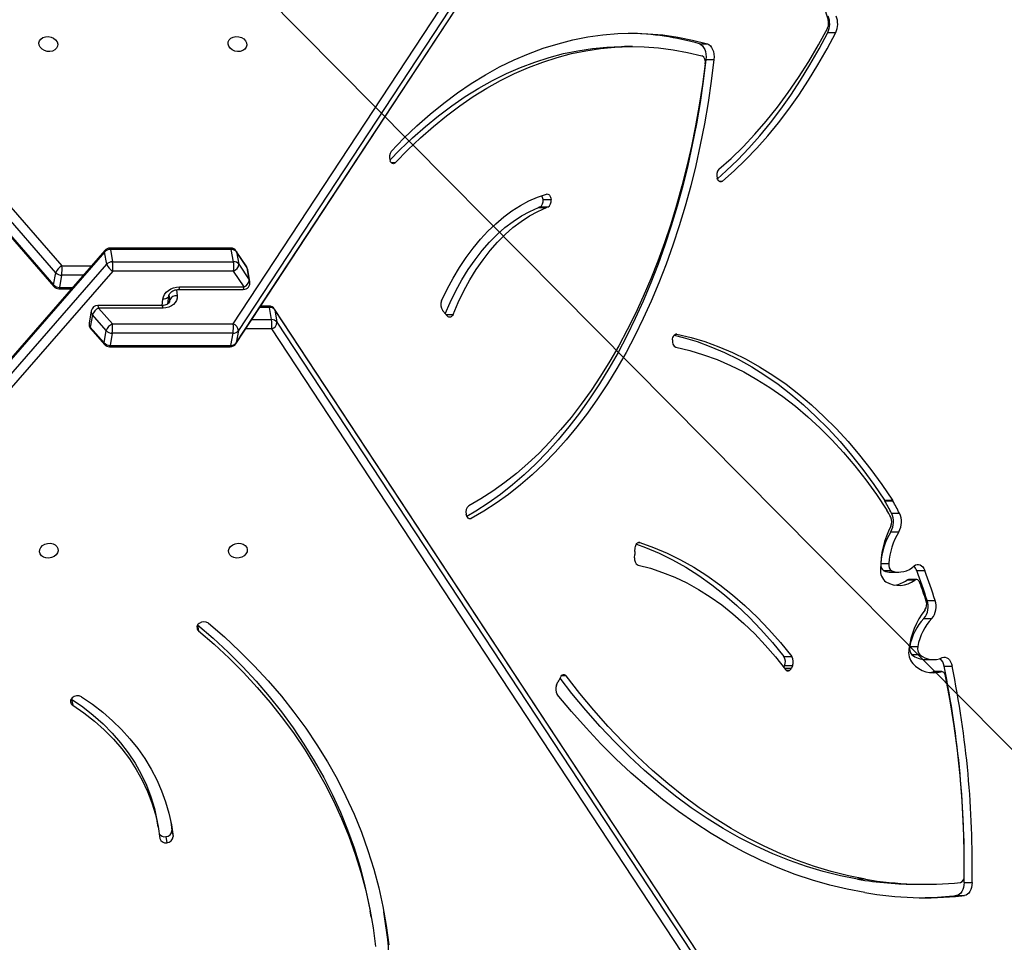
# Model space of a CAD drawing. Units: centimetres. Extents: x 16752 to 19990, y -1698 to 291.
# Drawn here: x 18752 to 18796, y -695 to -653 of the extents above; entities that cross this region are included whole.
import ezdxf

# ---------------------------------------------------------------- set-up
doc = ezdxf.new("R2010")
doc.units = ezdxf.units.CM
doc.layers.add('VP-DIM', color=7, linetype='Continuous')
doc.layers.add('VP-HIC', color=6, linetype='Continuous')
doc.layers.add('VP-EQ', color=7, linetype='Continuous', true_color=0x8a3492)
doc.dimstyles.new('Strefa', dxfattribs={"dimtxt": 14, "dimasz": 20, "dimexe": 20, "dimexo": 50, "dimgap": 20, "dimtad": 0, "dimdec": 0, "dimzin": 0, "dimdsep": 46, "dimtxsty": 'Standard', "dimcen": 0.09, "dimadec": 0, "dimazin": 0, "dimtfac": 1, "dimtdec": 4, "dimtofl": 0, "dimtmove": 0, "dimatfit": 3, "dimfxl": 70, "dimfxlon": 1, "dimtolj": 1, "dimtzin": 0, "dimarcsym": 0})

# ---------------------------------------------------------------- blocks, each defined once
blk = doc.blocks.new('*D24')
at = {"layer": 'Defpoints', "color": 0}
for p in [(19344.547, 91.744), (17817.112, -964.987), (19344.547, -1199.524)]:
    blk.add_point(p, dxfattribs=at)
at = {"layer": 'VP-DIM', "color": 0, "lineweight": -2}
for p, q in [((17817.112, -8.256), (17817.112, 141.744)), ((19344.547, -8.256), (19344.547, 141.744)), ((17867.112, 91.744), (18547.175, 91.744)), ((19294.547, 91.744), (18682.175, 91.744))]:
    blk.add_line(p, q, dxfattribs=at)
at = {"layer": 'VP-DIM', "color": 0}
for points in [[(17867.112, 100.078), (17867.112, 83.411), (17817.112, 91.744)], [(19294.547, 83.411), (19294.547, 100.078), (19344.547, 91.744)]]:
    blk.add_solid(points, dxfattribs=at)
at = {"layer": 'VP-DIM', "color": 0, "insert": (18614.675, 91.744), "char_height": 30, "attachment_point": 5}
blk.add_mtext('\\A1;1530', dxfattribs=at)
blk = doc.blocks.new('*D25')
at = {"layer": 'Defpoints', "color": 0}
for p in [(19446.152, 240.739), (17608.695, -859.681), (19446.152, -1198.842)]:
    blk.add_point(p, dxfattribs=at)
at = {"layer": 'VP-DIM', "color": 0, "lineweight": -2}
for p, q in [((17608.695, 140.739), (17608.695, 290.739)), ((19446.152, 140.739), (19446.152, 290.739)), ((17658.695, 240.739), (18570.619, 240.739)), ((19396.152, 240.739), (18710.619, 240.739))]:
    blk.add_line(p, q, dxfattribs=at)
at = {"layer": 'VP-DIM', "color": 0}
for points in [[(17658.695, 249.072), (17658.695, 232.405), (17608.695, 240.739)], [(19396.152, 232.405), (19396.152, 249.072), (19446.152, 240.739)]]:
    blk.add_solid(points, dxfattribs=at)
at = {"layer": 'VP-DIM', "color": 0, "insert": (18640.619, 240.739), "char_height": 30, "attachment_point": 5}
blk.add_mtext('\\A1;1837', dxfattribs=at)
blk = doc.blocks.new('*D26')
at = {"layer": 'Defpoints', "color": 0}
for p in [(18729.344, -205.94), (19704.781, -205.94), (18570.745, -1526.569)]:
    blk.add_point(p, dxfattribs=at)
at = {"layer": 'VP-DIM', "color": 0, "lineweight": -2}
for p, q in [((19604.781, -205.94), (19754.781, -205.94)), ((19704.781, -255.94), (19704.781, -808.429)), ((19704.781, -1476.569), (19704.781, -948.429)), ((19604.781, -1526.569), (19754.781, -1526.569))]:
    blk.add_line(p, q, dxfattribs=at)
at = {"layer": 'VP-DIM', "color": 0}
for points in [[(19713.115, -255.94), (19696.448, -255.94), (19704.781, -205.94)], [(19696.448, -1476.569), (19713.115, -1476.569), (19704.781, -1526.569)]]:
    blk.add_solid(points, dxfattribs=at)
at = {"layer": 'VP-DIM', "color": 0, "insert": (19704.781, -878.429), "char_height": 30, "attachment_point": 5, "rotation": 90}
blk.add_mtext('\\A1;1325', dxfattribs=at)
blk = doc.blocks.new('*D27')
at = {"layer": 'Defpoints', "color": 0}
for p in [(18749.033, -4.087), (18641.457, -1697.979), (19939.538, -1697.979)]:
    blk.add_point(p, dxfattribs=at)
at = {"layer": 'VP-DIM', "color": 0, "lineweight": -2}
for p, q in [((19839.538, -4.087), (19989.538, -4.087)), ((19939.538, -54.087), (19939.538, -797.384)), ((19939.538, -1647.979), (19939.538, -937.384)), ((19839.538, -1697.979), (19989.538, -1697.979))]:
    blk.add_line(p, q, dxfattribs=at)
at = {"layer": 'VP-DIM', "color": 0}
for points in [[(19947.871, -54.087), (19931.204, -54.087), (19939.538, -4.087)], [(19931.204, -1647.979), (19947.871, -1647.979), (19939.538, -1697.979)]]:
    blk.add_solid(points, dxfattribs=at)
at = {"layer": 'VP-DIM', "color": 0, "insert": (19939.538, -867.384), "char_height": 30, "attachment_point": 5, "rotation": 90}
blk.add_mtext('\\A1;1694', dxfattribs=at)
blk = doc.blocks.new('3241_')
at = {"color": 7, "linetype": 'Continuous', "lineweight": 25}
for p, q in [((39594.46, 22513.59), (40129.08, 23127.34)), ((40131.81, 23124.26), (39597.19, 22510.52)), ((39598.04, 22504.29), (40132.65, 23118.03)), ((39598.18, 22505.02), (40132.79, 23118.76)), ((39520.49, 22536.61), (39150.6, 23098.68)), ((39152.93, 23101.75), (39522.83, 22539.68)), ((39151.58, 23093.17), (39521.48, 22531.11)), ((39151.74, 23092.76), (39521.64, 22530.7)), ((39477.99, 22804.75), (39478.49, 22802)), ((39214.29, 22794.97), (39210.7, 22794.97)), ((39215.61, 22795.1), (39212.01, 22795.1)), ((39210.91, 22789.14), (39207.32, 22789.14)), ((39231.85, 22789.89), (39228.26, 22789.89)), ((39255.36, 22787.66), (39258.95, 22787.66)), ((39570.59, 22768.43), (39570.1, 22771.19)), ((39567.81, 22765.68), (39567.31, 22768.43)), ((39568.34, 22761.75), (39567.81, 22765.68)), ((39573.98, 22764.18), (39574.48, 22761.43)), ((39613.02, 22706.48), (39612.52, 22709.23)), ((39613.15, 22706.39), (39613.02, 22706.48)), ((39394.56, 22700.14), (39393.91, 22698.71)), ((39220.96, 22694.09), (39224.56, 22694.09)), ((39221.3, 22694.14), (39224.9, 22694.14)), ((39393.36, 22697.9), (39392.67, 22696.49)), ((39219.96, 22691.59), (39216.37, 22691.59)), ((39288.25, 22691.49), (39288.75, 22692.54)), ((39288.25, 22691.49), (39291.85, 22691.49)), ((39289.6, 22693.53), (39291, 22693.53)), ((39291.85, 22691.49), (39292.16, 22692.15)), ((39228.34, 22688.68), (39224.74, 22688.68)), ((39230.86, 22686.49), (39234.45, 22686.49)), ((39292.16, 22687.26), (39288.57, 22687.26)), ((39235.41, 22682.75), (39231.82, 22682.75)), ((39229.01, 22670.11), (39225.41, 22670.11)), ((39227.58, 22662.1), (39223.99, 22662.1)), ((39232.4, 22652.61), (39235.99, 22652.61)), ((39233.1, 22652.85), (39236.69, 22652.85)), ((39232.23, 22648.58), (39228.64, 22648.58)), ((39243.87, 22649.26), (39240.28, 22649.26)), ((39243.45, 22648.7), (39247.04, 22648.7)), ((39248.45, 22645.37), (39244.85, 22645.37)), ((39359.37, 22642.74), (39359.26, 22641.3)), ((39359.3, 22639.95), (39359.12, 22638.31)), ((39243.95, 22631.07), (39240.35, 22631.07)), ((39243.65, 22622.73), (39240.05, 22622.73)), ((39246.61, 22617.2), (39243.02, 22617.2)), ((39246.82, 22616.86), (39243.22, 22616.86)), ((39595.97, 22547.71), (39541.52, 22547.7)), ((39538.85, 22545.94), (39135.25, 21932)), ((39539.01, 22546.35), (39135.42, 21932.41)), ((39537.86, 22540.44), (39538.85, 22545.94)), ((39541.26, 22547.07), (39540.28, 22541.58)), ((39595.71, 22547.08), (39541.26, 22547.07)), ((39594.73, 22541.58), (39595.71, 22547.08)), ((39598.37, 22545.94), (39597.39, 22540.45)), ((39604.44, 22539.55), (39598.23, 22546.68)), ((39604.58, 22538.82), (39598.37, 22545.94)), ((39134.27, 21926.5), (39537.86, 22540.44)), ((39540.28, 22541.58), (39594.73, 22541.58)), ((39597.39, 22540.45), (39603.59, 22533.32)), ((39603.59, 22533.32), (39604.58, 22538.82)), ((39540.2, 22537.37), (39136.61, 21923.43)), ((39521.48, 22531.11), (39520.49, 22536.61)), ((39522.91, 22535.47), (39523.89, 22529.97)), ((39594.65, 22537.37), (39540.2, 22537.37)), ((39600.86, 22530.25), (39594.65, 22537.37)), ((39604.14, 22531.55), (39605.13, 22537.05)), ((39443.65, 22533.95), (39445.19, 22532.3)), ((39445.52, 22531.79), (39445.93, 22531.29)), ((39571.83, 22530.25), (39600.86, 22530.25)), ((39524.15, 22529.35), (39527.83, 22529.35)), ((39569.61, 22528.34), (39569.23, 22524.73)), ((39572.16, 22529.08), (39601.19, 22529.08)), ((39564.36, 22520.71), (39535.33, 22520.7)), ((39535.33, 22520.7), (39540.01, 22513.58)), ((39564.69, 22521.87), (39535.65, 22521.86)), ((39618.72, 22521.59), (39613.11, 22521.58)), ((39617.49, 22515.46), (39618.47, 22520.96)), ((39532.7, 22518.33), (39533.69, 22512.83)), ((39537.67, 22510.5), (39532.99, 22517.62)), ((39532.99, 22517.62), (39533.97, 22512.12)), ((39621.13, 22519.82), (39620.14, 22514.32)), ((40110.94, 21958.15), (39620.99, 22520.56)), ((40111.08, 21957.42), (39621.13, 22519.82)), ((39533.97, 22512.12), (39538.66, 22505)), ((39540.01, 22513.58), (39594.46, 22513.59)), ((39620.14, 22514.32), (40110.1, 21951.92)), ((39534.14, 22511.71), (39538.82, 22504.59)), ((39538.66, 22505), (39537.67, 22510.5)), ((39594.54, 22509.39), (39540.09, 22509.37)), ((39540.09, 22509.37), (39541.07, 22503.87)), ((39595.52, 22503.88), (39594.54, 22509.39)), ((39597.19, 22510.52), (39598.18, 22505.02)), ((40107.37, 21948.85), (39617.41, 22511.25)), ((39541.07, 22503.87), (39595.52, 22503.88)), ((39541.33, 22503.24), (39595.78, 22503.26)), ((39400.62, 22481.36), (39397.02, 22481.36)), ((39398.48, 22484.78), (39402.08, 22484.78)), ((39402.58, 22484.93), (39398.99, 22484.93)), ((39399.07, 22484.96), (39402.66, 22484.96)), ((39327.21, 22418.23), (39323.62, 22418.23)), ((39330.15, 22411.2), (39326.56, 22411.2)), ((39360.35, 22412.43), (39363.95, 22412.43)), ((39272.34, 22406.12), (39268.75, 22406.12))]:
    blk.add_line(p, q, dxfattribs=at)
at = {"color": 8, "linetype": 'Continuous', "lineweight": 25}
for p, q in [((39390.14, 22696.03), (39392.39, 22696.03)), ((39291.85, 22692.54), (39288.75, 22692.54)), ((39556.27, 22673.17), (39555.81, 22675.71)), ((39357, 22635.9), (39357.69, 22635.9)), ((39434.07, 22625.05), (39432.95, 22625.05)), ((39340.29, 22542), (39340.74, 22542)), ((39522.83, 22539.68), (39534.63, 22539.69)), ((39531.86, 22535.48), (39522.91, 22535.47)), ((39444.44, 22533.11), (39441.18, 22533.11)), ((39523.89, 22529.97), (39528.24, 22529.97)), ((39568.99, 22527.69), (39568.79, 22526.54)), ((39568.79, 22526.54), (39569.04, 22524.15)), ((39572.18, 22529.08), (39571.88, 22526.25)), ((39565.78, 22521.98), (39565.49, 22524.7)), ((39618.47, 22520.96), (39612.56, 22520.96)), ((39607.77, 22515.46), (39617.49, 22515.46)), ((39617.41, 22511.25), (39604.11, 22511.25)), ((39321.36, 22473.07), (39319.72, 22473.07)), ((39469.01, 22464.73), (39467.06, 22464.73))]:
    blk.add_line(p, q, dxfattribs=at)
at = {"color": 7, "linetype": 'Continuous', "lineweight": 25, "flags": 128}
for points in [[(39551.33, 22672.28), (39544.18, 22678.47), (39537.31, 22684.85), (39530.73, 22691.44), (39524.45, 22698.22), (39518.48, 22705.18), (39512.82, 22712.31), (39507.48, 22719.61), (39502.47, 22727.08), (39497.78, 22734.69), (39493.44, 22742.44), (39489.43, 22750.33), (39485.77, 22758.35), (39482.46, 22766.48), (39479.51, 22774.71), (39476.91, 22783.05), (39474.67, 22791.47), (39472.79, 22799.97), (39471.28, 22808.54), (39470.13, 22817.18)], [(39555.81, 22675.71), (39548.78, 22681.78), (39542.04, 22688.06), (39535.58, 22694.52), (39529.41, 22701.18), (39523.55, 22708.01), (39517.99, 22715.02), (39512.75, 22722.19), (39507.82, 22729.52), (39503.22, 22736.99), (39498.96, 22744.61), (39495.02, 22752.35), (39491.43, 22760.22), (39488.18, 22768.21), (39485.28, 22776.29), (39482.73, 22784.48), (39480.53, 22792.75), (39478.68, 22801.1), (39477.2, 22809.52), (39476.07, 22817.99)], [(39556.3, 22672.96), (39549.28, 22679.03), (39542.53, 22685.31), (39536.07, 22691.77), (39529.9, 22698.43), (39524.04, 22705.26), (39518.48, 22712.27), (39513.24, 22719.44), (39508.32, 22726.77), (39503.72, 22734.24), (39499.45, 22741.86), (39495.52, 22749.6), (39491.92, 22757.47), (39488.67, 22765.45), (39485.77, 22773.54), (39483.22, 22781.73), (39481.02, 22790), (39479.18, 22798.35), (39478.49, 22802)], [(39207.32, 22789.14), (39207.4, 22790.24), (39207.6, 22791.3), (39207.91, 22792.28), (39208.33, 22793.14), (39208.83, 22793.87), (39209.41, 22794.42), (39210.04, 22794.79), (39210.7, 22794.97)], [(39210.91, 22789.14), (39210.99, 22790.24), (39211.19, 22791.3), (39211.5, 22792.28), (39211.92, 22793.14), (39212.43, 22793.87), (39213, 22794.42), (39213.63, 22794.79), (39214.29, 22794.97)], [(39255.72, 22793.63), (39263.59, 22792.14), (39271.42, 22790.28), (39279.22, 22788.05), (39286.98, 22785.45), (39294.69, 22782.48), (39302.34, 22779.15), (39309.94, 22775.46), (39317.47, 22771.41), (39324.93, 22767.01), (39332.3, 22762.25), (39339.6, 22757.14), (39346.8, 22751.7), (39353.91, 22745.91), (39360.91, 22739.79), (39367.81, 22733.34), (39374.59, 22726.56), (39381.26, 22719.47), (39387.79, 22712.06), (39394.2, 22704.35)], [(39255.36, 22787.66), (39263.07, 22786.13), (39270.75, 22784.22), (39278.4, 22781.93), (39286, 22779.26), (39293.55, 22776.21), (39301.04, 22772.78), (39308.47, 22768.99), (39315.82, 22764.82), (39323.1, 22760.3), (39330.29, 22755.41), (39337.39, 22750.16), (39344.39, 22744.57), (39351.28, 22738.63), (39358.07, 22732.35), (39364.74, 22725.73), (39371.29, 22718.78), (39377.71, 22711.51), (39384, 22703.93), (39390.14, 22696.03)], [(39258.95, 22787.66), (39266.66, 22786.13), (39274.35, 22784.22), (39281.99, 22781.93), (39289.59, 22779.26), (39297.14, 22776.21), (39304.63, 22772.78), (39312.06, 22768.99), (39319.41, 22764.82), (39326.69, 22760.3), (39333.88, 22755.41), (39340.98, 22750.16), (39347.98, 22744.57), (39354.88, 22738.63), (39361.67, 22732.35), (39368.34, 22725.73), (39374.88, 22718.78), (39381.3, 22711.51), (39387.59, 22703.93), (39392.95, 22697.07)], [(39612.52, 22709.23), (39607.5, 22712.7), (39602.76, 22716.41), (39598.33, 22720.35), (39594.21, 22724.51), (39590.42, 22728.87), (39586.97, 22733.43), (39583.88, 22738.15), (39581.15, 22743.04), (39578.8, 22748.06), (39576.83, 22753.21), (39575.24, 22758.47), (39574.05, 22763.82), (39573.25, 22769.24)], [(39608.53, 22705.45), (39603.62, 22708.82), (39598.98, 22712.41), (39594.6, 22716.21), (39590.51, 22720.21), (39586.71, 22724.4), (39583.22, 22728.77), (39580.04, 22733.3), (39577.19, 22737.98), (39574.68, 22742.8), (39572.5, 22747.73), (39570.67, 22752.78), (39569.19, 22757.93), (39568.07, 22763.15), (39567.31, 22768.43)], [(39613.02, 22706.48), (39608, 22709.95), (39603.26, 22713.66), (39598.82, 22717.6), (39594.7, 22721.76), (39590.91, 22726.12), (39587.47, 22730.67), (39584.38, 22735.4), (39581.65, 22740.28), (39579.29, 22745.31), (39577.32, 22750.46), (39575.73, 22755.72), (39574.54, 22761.07), (39574.48, 22761.43)], [(39219.25, 22696.14), (39219.38, 22695.65), (39219.56, 22695.2), (39219.79, 22694.81), (39220.05, 22694.5), (39220.34, 22694.27), (39220.66, 22694.13), (39220.98, 22694.09), (39221.3, 22694.14)], [(39224.9, 22694.14), (39224.57, 22694.09), (39224.56, 22694.09)], [(39226.54, 22694.53), (39226.54, 22694.53), (39224.9, 22694.14)], [(39392.67, 22696.49), (39392.43, 22696.08), (39392.13, 22695.75), (39391.81, 22695.52), (39391.47, 22695.4), (39391.11, 22695.39), (39390.77, 22695.5), (39390.44, 22695.71), (39390.14, 22696.03)], [(39220.75, 22687.77), (39220.08, 22687.57), (39219.4, 22687.58), (39218.73, 22687.81), (39218.1, 22688.24), (39217.53, 22688.85), (39217.04, 22689.64), (39216.65, 22690.56), (39216.37, 22691.59)], [(39357.82, 22646.08), (39352.27, 22647.52), (39346.76, 22649.35), (39341.3, 22651.55), (39335.9, 22654.12), (39330.56, 22657.06), (39325.31, 22660.36), (39320.14, 22664.02), (39315.06, 22668.04), (39310.09, 22672.39), (39305.24, 22677.09), (39300.5, 22682.11), (39295.89, 22687.46), (39291.42, 22693.11)], [(39357, 22635.9), (39350.83, 22638.1), (39344.71, 22640.69), (39338.66, 22643.67), (39332.68, 22647.05), (39326.78, 22650.8), (39320.98, 22654.93), (39315.27, 22659.44), (39309.68, 22664.3), (39304.21, 22669.53), (39298.86, 22675.1), (39293.64, 22681.01), (39288.57, 22687.26)], [(39358.53, 22636.59), (39354.42, 22638.1), (39348.3, 22640.69), (39342.25, 22643.67), (39336.27, 22647.05), (39330.38, 22650.8), (39324.57, 22654.93), (39318.87, 22659.44), (39313.28, 22664.3), (39307.8, 22669.53), (39302.45, 22675.1), (39297.23, 22681.01), (39292.16, 22687.26)], [(39230.85, 22654.06), (39231.04, 22653.63), (39231.28, 22653.26), (39231.54, 22652.97), (39231.84, 22652.76), (39232.15, 22652.64), (39232.47, 22652.61), (39232.79, 22652.68), (39233.1, 22652.85)], [(39233.38, 22646.44), (39232.76, 22646.01), (39232.1, 22645.79), (39231.42, 22645.77), (39230.76, 22645.96), (39230.12, 22646.36), (39229.55, 22646.94), (39229.05, 22647.69), (39228.64, 22648.58)], [(39542.3, 22639.58), (39542, 22638.59), (39541.36, 22637.68), (39540.43, 22636.95), (39539.29, 22636.45), (39538.04, 22636.22), (39536.8, 22636.3), (39535.67, 22636.66), (39534.76, 22637.29), (39534.14, 22638.12), (39533.87, 22639.07), (39533.98, 22640.08), (39534.45, 22641.03), (39535.25, 22641.86), (39536.29, 22642.49), (39537.5, 22642.85), (39538.76, 22642.93), (39539.96, 22642.71), (39540.99, 22642.21), (39541.77, 22641.47), (39542.21, 22640.57), (39542.3, 22639.58)], [(39619.06, 22639.6), (39619.35, 22640.59), (39619.99, 22641.49), (39620.92, 22642.23), (39622.06, 22642.73), (39623.31, 22642.95), (39624.55, 22642.88), (39625.68, 22642.51), (39626.59, 22641.89), (39627.21, 22641.06), (39627.48, 22640.1), (39627.37, 22639.1), (39626.9, 22638.14), (39626.11, 22637.31), (39625.06, 22636.69), (39623.85, 22636.32), (39622.59, 22636.25), (39621.39, 22636.47), (39620.36, 22636.97), (39619.59, 22637.71), (39619.14, 22638.61), (39619.06, 22639.6)], [(39359.12, 22638.31), (39359.02, 22637.74), (39358.86, 22637.21), (39358.64, 22636.75), (39358.36, 22636.37), (39358.05, 22636.08), (39357.71, 22635.91), (39357.36, 22635.85), (39357, 22635.9)], [(39323.62, 22418.23), (39324.84, 22427.98), (39326.27, 22437.65), (39327.92, 22447.23), (39329.77, 22456.7), (39331.84, 22466.05), (39334.11, 22475.26), (39336.59, 22484.34), (39339.26, 22493.25), (39342.13, 22501.99), (39345.19, 22510.55), (39348.45, 22518.92), (39351.88, 22527.09), (39355.49, 22535.03), (39359.28, 22542.75), (39363.24, 22550.24), (39367.35, 22557.47), (39371.63, 22564.45), (39376.06, 22571.16), (39380.64, 22577.6), (39385.35, 22583.75), (39390.2, 22589.61), (39395.17, 22595.16), (39400.27, 22600.41), (39405.47, 22605.35), (39410.79, 22609.96), (39416.2, 22614.24), (39421.7, 22618.18), (39427.29, 22621.79), (39432.95, 22625.05)], [(39327.21, 22418.23), (39328.43, 22427.98), (39329.86, 22437.65), (39331.51, 22447.23), (39333.37, 22456.7), (39335.43, 22466.05), (39337.7, 22475.26), (39340.18, 22484.34), (39342.85, 22493.25), (39345.73, 22501.99), (39348.79, 22510.55), (39352.04, 22518.92), (39355.47, 22527.09), (39359.09, 22535.03), (39362.87, 22542.75), (39366.83, 22550.24), (39370.95, 22557.47), (39375.23, 22564.45), (39379.65, 22571.16), (39384.23, 22577.6), (39388.94, 22583.75), (39393.79, 22589.61), (39398.77, 22595.16), (39403.86, 22600.41), (39409.07, 22605.35), (39414.38, 22609.96), (39419.79, 22614.24), (39425.3, 22618.18), (39430.88, 22621.79), (39434.89, 22624.14)], [(39432.95, 22625.05), (39433.3, 22625.18), (39433.66, 22625.19), (39434.01, 22625.09), (39434.34, 22624.87), (39434.64, 22624.55), (39434.89, 22624.13), (39435.1, 22623.65), (39435.24, 22623.1)], [(39340.74, 22547.96), (39334.54, 22549.43), (39328.37, 22551.29), (39322.25, 22553.51), (39316.18, 22556.11), (39310.18, 22559.07), (39304.24, 22562.39), (39298.38, 22566.07), (39292.61, 22570.11), (39286.92, 22574.49), (39281.34, 22579.21), (39275.87, 22584.27), (39270.51, 22589.66), (39265.27, 22595.37), (39260.16, 22601.39), (39255.18, 22607.72), (39250.35, 22614.35), (39245.67, 22621.27)], [(39327.53, 22420.16), (39328.77, 22429.57), (39330.21, 22438.89), (39331.87, 22448.13), (39333.72, 22457.25), (39335.77, 22466.26), (39338.02, 22475.14), (39340.46, 22483.88), (39343.09, 22492.46), (39345.91, 22500.88), (39348.91, 22509.12), (39352.09, 22517.17), (39355.45, 22525.02), (39358.97, 22532.67), (39362.66, 22540.1), (39366.51, 22547.3), (39370.52, 22554.26), (39374.68, 22560.97), (39378.98, 22567.43), (39383.42, 22573.62), (39387.99, 22579.54), (39392.69, 22585.18), (39397.51, 22590.53), (39402.44, 22595.58), (39407.49, 22600.34), (39412.63, 22604.78), (39417.87, 22608.91), (39423.19, 22612.71), (39428.6, 22616.2), (39434.07, 22619.35)], [(39340.29, 22542), (39333.96, 22543.51), (39327.66, 22545.4), (39321.42, 22547.67), (39315.22, 22550.32), (39309.09, 22553.35), (39303.03, 22556.74), (39297.04, 22560.5), (39291.15, 22564.62), (39285.34, 22569.09), (39279.64, 22573.92), (39274.05, 22579.08), (39268.58, 22584.58), (39263.23, 22590.41), (39258.01, 22596.57), (39252.94, 22603.03), (39248, 22609.79), (39243.22, 22616.86)], [(39341.54, 22542.51), (39337.55, 22543.51), (39331.26, 22545.4), (39325.01, 22547.67), (39318.81, 22550.32), (39312.68, 22553.35), (39306.62, 22556.74), (39300.64, 22560.5), (39294.74, 22564.62), (39288.94, 22569.09), (39283.24, 22573.92), (39277.65, 22579.08), (39272.17, 22584.58), (39266.83, 22590.41), (39261.61, 22596.57), (39256.53, 22603.03), (39251.6, 22609.79), (39246.82, 22616.86)], [(39342.31, 22544.64), (39342.23, 22544.06), (39342.09, 22543.52), (39341.89, 22543.03), (39341.63, 22542.62), (39341.33, 22542.3), (39341, 22542.09), (39340.65, 22541.99), (39340.29, 22542)], [(39441.18, 22533.11), (39441.4, 22533.55), (39441.67, 22533.92), (39441.98, 22534.19), (39442.31, 22534.36), (39442.66, 22534.42), (39443.01, 22534.37), (39443.34, 22534.21), (39443.65, 22533.95)], [(39441.18, 22533.11), (39438.83, 22527.69), (39436.29, 22522.5), (39433.58, 22517.56), (39430.7, 22512.88), (39427.67, 22508.49), (39424.49, 22504.39), (39421.17, 22500.6), (39417.73, 22497.13), (39414.18, 22493.99), (39410.53, 22491.2), (39406.78, 22488.76), (39402.96, 22486.68), (39399.07, 22484.96)], [(39444.67, 22532.85), (39442.42, 22527.69), (39439.88, 22522.5), (39437.17, 22517.56), (39434.29, 22512.88), (39431.26, 22508.49), (39428.08, 22504.39), (39424.77, 22500.6), (39421.33, 22497.13), (39417.77, 22493.99), (39414.12, 22491.2), (39410.37, 22488.76), (39406.55, 22486.68), (39402.66, 22484.96)], [(39565.49, 22524.7), (39565.5, 22525.79), (39565.79, 22526.83), (39566.33, 22527.78), (39567.1, 22528.62), (39568.08, 22529.31), (39569.22, 22529.82), (39570.49, 22530.14), (39571.83, 22530.25)], [(39446.31, 22527.05), (39443.78, 22521.8), (39441.09, 22516.78), (39438.24, 22512.01), (39435.24, 22507.49), (39432.1, 22503.25), (39428.83, 22499.28), (39425.44, 22495.61), (39421.94, 22492.24), (39418.33, 22489.19), (39414.63, 22486.46), (39410.85, 22484.05), (39407, 22481.98), (39403.09, 22480.25), (39399.13, 22478.87)], [(39571.88, 22526.25), (39571.63, 22525.17), (39571.13, 22524.13), (39570.39, 22523.17), (39569.43, 22522.33), (39568.31, 22521.64), (39567.06, 22521.13), (39565.72, 22520.81), (39564.36, 22520.71)], [(39399.13, 22478.87), (39398.77, 22478.82), (39398.42, 22478.9), (39398.07, 22479.08), (39397.76, 22479.38), (39397.49, 22479.77), (39397.27, 22480.24), (39397.11, 22480.78), (39397.02, 22481.36)], [(39319.72, 22473.07), (39314.48, 22468.42), (39309.34, 22463.45), (39304.31, 22458.19), (39299.39, 22452.63), (39294.6, 22446.79), (39289.94, 22440.66), (39285.41, 22434.26), (39281.02, 22427.6), (39276.78, 22420.69), (39272.69, 22413.52), (39268.75, 22406.12)], [(39322.07, 22472), (39318.07, 22468.42), (39312.93, 22463.45), (39307.9, 22458.19), (39302.99, 22452.63), (39298.2, 22446.79), (39293.53, 22440.66), (39289, 22434.26), (39284.62, 22427.6), (39280.37, 22420.69), (39276.28, 22413.52), (39272.34, 22406.12)], [(39319.72, 22473.07), (39320.05, 22473.29), (39320.4, 22473.39), (39320.76, 22473.38), (39321.11, 22473.25), (39321.43, 22473.01), (39321.72, 22472.67), (39321.97, 22472.24), (39322.16, 22471.74)], [(39321.36, 22467.73), (39315.85, 22462.82), (39310.45, 22457.55), (39305.17, 22451.95), (39300.03, 22446.02), (39295.03, 22439.76), (39290.18, 22433.19), (39285.48, 22426.31), (39280.95, 22419.14), (39276.58, 22411.69), (39272.39, 22403.96)], [(39467.06, 22464.73), (39461.49, 22458.97), (39455.81, 22453.52), (39450.03, 22448.39), (39444.14, 22443.58), (39438.16, 22439.11), (39432.1, 22434.96), (39425.96, 22431.15), (39419.74, 22427.69), (39413.45, 22424.57), (39407.11, 22421.81), (39400.72, 22419.39), (39394.28, 22417.33), (39387.8, 22415.63), (39381.29, 22414.29), (39374.76, 22413.31), (39368.22, 22412.69), (39361.66, 22412.44), (39355.1, 22412.55), (39348.55, 22413.02), (39342.02, 22413.85), (39335.5, 22415.05), (39329.01, 22416.61)], [(39469.62, 22463.64), (39465.08, 22458.97), (39459.4, 22453.52), (39453.62, 22448.39), (39447.74, 22443.58), (39441.76, 22439.11), (39435.69, 22434.96), (39429.55, 22431.15), (39423.33, 22427.69), (39417.05, 22424.57), (39410.71, 22421.81), (39404.31, 22419.39), (39397.87, 22417.33), (39391.4, 22415.63), (39384.89, 22414.29), (39378.36, 22413.31), (39371.81, 22412.69), (39365.26, 22412.44), (39363.95, 22412.43)], [(39467.06, 22464.73), (39467.37, 22465), (39467.71, 22465.16), (39468.06, 22465.21), (39468.41, 22465.15), (39468.74, 22464.97), (39469.05, 22464.69), (39469.32, 22464.32), (39469.54, 22463.86)], [(39469.01, 22459.69), (39463.27, 22453.75), (39457.41, 22448.14), (39451.44, 22442.86), (39445.37, 22437.91), (39439.2, 22433.31), (39432.93, 22429.06), (39426.59, 22425.16), (39420.17, 22421.63), (39413.68, 22418.45), (39407.13, 22415.64), (39400.53, 22413.2), (39393.88, 22411.13), (39387.2, 22409.43), (39380.48, 22408.12), (39373.74, 22407.18), (39366.98, 22406.61), (39360.22, 22406.43), (39353.46, 22406.63), (39346.7, 22407.2), (39339.96, 22408.16), (39333.25, 22409.49), (39326.56, 22411.2)], [(39326.56, 22411.2), (39325.87, 22411.52), (39325.23, 22412.05), (39324.67, 22412.79), (39324.21, 22413.69), (39323.86, 22414.73), (39323.64, 22415.86), (39323.56, 22417.04), (39323.62, 22418.23)], [(39330.15, 22411.2), (39329.46, 22411.52), (39328.83, 22412.05), (39328.26, 22412.79), (39327.8, 22413.69), (39327.45, 22414.73), (39327.23, 22415.86), (39327.15, 22417.04), (39327.21, 22418.23)], [(39542.52, 22411.31), (39542.43, 22410.31), (39541.99, 22409.41), (39541.21, 22408.68), (39540.18, 22408.17), (39538.98, 22407.95), (39537.72, 22408.03), (39536.51, 22408.39), (39535.47, 22409.02), (39534.67, 22409.85), (39534.2, 22410.8), (39534.09, 22411.81), (39534.36, 22412.77), (39534.98, 22413.59), (39535.89, 22414.22), (39537.02, 22414.59), (39538.26, 22414.66), (39539.51, 22414.44), (39540.65, 22413.94), (39541.58, 22413.2), (39542.22, 22412.3), (39542.52, 22411.31)], [(39619.28, 22411.32), (39619.36, 22412.31), (39619.81, 22413.21), (39620.58, 22413.95), (39621.61, 22414.45), (39622.81, 22414.67), (39624.07, 22414.6), (39625.28, 22414.23), (39626.33, 22413.6), (39627.12, 22412.78), (39627.6, 22411.82), (39627.7, 22410.81), (39627.43, 22409.86), (39626.82, 22409.03), (39625.9, 22408.4), (39624.77, 22408.04), (39623.53, 22407.96), (39622.28, 22408.18), (39621.14, 22408.69), (39620.21, 22409.42), (39619.57, 22410.32), (39619.28, 22411.32)]]:
    blk.add_lwpolyline(points, dxfattribs=at)
at = {"color": 8, "linetype": 'Continuous', "lineweight": 25, "flags": 128}
for points in [[(39541.26, 22547.07), (39541.33, 22547.39), (39541.41, 22547.6), (39541.49, 22547.69), (39541.52, 22547.7)], [(39595.97, 22547.71), (39595.94, 22547.7), (39595.86, 22547.6), (39595.78, 22547.39), (39595.71, 22547.08)], [(39538.85, 22545.94), (39538.96, 22546.27), (39539.01, 22546.35)], [(39521.64, 22530.7), (39521.6, 22530.77), (39521.48, 22531.11)], [(39523.89, 22529.97), (39523.96, 22529.66), (39524.04, 22529.45), (39524.12, 22529.35), (39524.15, 22529.35)], [(39568.81, 22527.25), (39568.8, 22527.16), (39568.79, 22526.54)], [(39569.23, 22524.77), (39569.23, 22524.77), (39569.34, 22525.11), (39569.56, 22525.43), (39569.88, 22525.71), (39570.29, 22525.94), (39570.77, 22526.11), (39571.31, 22526.21), (39571.88, 22526.25)], [(39618.47, 22520.96), (39618.54, 22521.27), (39618.61, 22521.48), (39618.7, 22521.58), (39618.72, 22521.59)], [(39532.7, 22518.33), (39532.73, 22518.2), (39532.99, 22517.62)], [(39533.69, 22512.83), (39533.72, 22512.69), (39533.97, 22512.12)], [(39533.97, 22512.12), (39534.09, 22511.79), (39534.14, 22511.71)], [(39538.82, 22504.59), (39538.78, 22504.67), (39538.66, 22505)], [(39541.33, 22503.24), (39541.3, 22503.25), (39541.22, 22503.34), (39541.14, 22503.55), (39541.07, 22503.87)], [(39595.52, 22503.88), (39595.59, 22503.57), (39595.67, 22503.36), (39595.75, 22503.26), (39595.78, 22503.26)]]:
    blk.add_lwpolyline(points, dxfattribs=at)
at = {"color": 7, "linetype": 'Continuous', "lineweight": 25}
for centre, radius, start, end in [((39682, 22837.59), 212.61, 162.3897, 189.5482), ((39228.56, 22637.06), 158.91, 80.1596, 95.9784), ((39232.15, 22637.38), 158.59, 90.6518, 95.9894), ((39228.51, 22625.83), 170.07, 95.5662, 96.0114), ((39232.12, 22625.67), 170.24, 95.5659, 96.0106), ((39654.29, 22781.42), 447.04, 179.0106, 191.5913), ((39657.87, 22781.42), 447.03, 179.0104, 191.5914), ((39213.58, 22786.61), 2.72, 111.292, 188.695), ((39228.26, 22624.37), 165.52, 80.5797, 95.4327), ((39231.81, 22623.83), 166.06, 80.5922, 89.9852), ((39648.84, 22781.44), 437.97, 179.3772, 191.2307), ((39570.15, 22768.35), 2.84, 90.9786, 178.294), ((39570.69, 22768.62), 2.63, 13.6682, 103.0467), ((39570.64, 22765.6), 2.84, 90.9876, 178.2825), ((39571.1, 22765.54), 2.94, 35.1457, 99.9422), ((39611.47, 22707.49), 2.03, 310.4921, 58.7014), ((39390.58, 22701.92), 4.36, 335.8994, 33.8696), ((39610.32, 22708.52), 3.56, 239.753, 313.7258), ((39391.59, 22699.71), 2.53, 314.2327, 336.5578), ((39224.73, 22682.01), 12.61, 42.0628, 105.779), ((39290.31, 22692.47), 1.28, 30.1567, 124.0666), ((39225.77, 22692.48), 5.88, 188.6751, 227.0361), ((39227.96, 22685.38), 7.96, 349.3089, 39.5831), ((39292.23, 22689.66), 4.38, 155.2554, 213.243), ((39290.73, 22691.7), 2.15, 121.7887, 156.9598), ((39295.83, 22689.66), 4.38, 155.2606, 213.2377), ((39224.78, 22679.06), 9.6, 50.7387, 114.8214), ((39228.16, 22678.56), 10.13, 51.6002, 89.008), ((39228.07, 22683.78), 3.89, 344.5526, 44.1453), ((39231.66, 22683.78), 3.89, 344.5493, 44.1486), ((39207.84, 22686.96), 24.34, 316.2105, 350.0467), ((39201.66, 22687.63), 34.32, 321.5653, 353.7694), ((39211.44, 22686.96), 24.34, 316.2084, 350.0487), ((39553.39, 22675.13), 3.51, 234.1374, 308.272), ((39554.46, 22674.13), 2.08, 301.9959, 49.522), ((39231.81, 22664.84), 8.29, 140.5287, 199.2899), ((39235.4, 22664.84), 8.29, 140.5299, 199.2888), ((39232.04, 22663.8), 4.29, 144.4677, 199.0905), ((39481.04, 22742.96), 269.47, 197.4602, 200.5009), ((39484.45, 22742.9), 269.28, 197.4596, 200.5024), ((39476.71, 22743.34), 261.57, 198.0249, 199.9569), ((39240.25, 22643.37), 11.87, 60.3674, 127.0411), ((39244.27, 22642.4), 12.9, 99.7743, 125.95), ((39235.98, 22653.81), 1.2, 270.582, 306.6086), ((39242.04, 22648.53), 6.58, 354.27, 51.6962), ((39237.28, 22650.32), 5.34, 198.9747, 224.9698), ((39240.25, 22639.36), 9.87, 71.1168, 134.1604), ((39214.06, 22647.19), 30.84, 328.4767, 356.6018), ((39241.68, 22645.99), 3.23, 348.8759, 56.8675), ((39243.86, 22640.04), 9.22, 69.7918, 89.8814), ((39206.68, 22647.73), 41.9, 332.7218, 0.1913), ((39217.66, 22647.19), 30.84, 328.476, 356.6025), ((39245.27, 22645.99), 3.23, 348.8775, 56.8625), ((39356.38, 22643.38), 3.06, 347.9387, 61.8865), ((39354.4, 22640.49), 4.93, 353.744, 9.4081), ((39248.07, 22626.61), 8.91, 149.9935, 205.8498), ((39251.66, 22626.61), 8.91, 149.9935, 205.8498), ((39247.96, 22626.5), 4.51, 153.353, 206.0746), ((39427.72, 22719.69), 211.24, 207.3236, 209.026), ((39432.35, 22720.25), 212.41, 207.3283, 209.0213), ((39422.64, 22719.49), 202.4, 207.9856, 209.0325), ((39431.73, 22622.13), 3.64, 310.1133, 15.4341), ((39247.88, 22619.9), 5.57, 208.9882, 213.1146), ((39251.65, 22620), 5.77, 209.0597, 213.0432), ((39339.35, 22545.27), 3.03, 348.0164, 62.6384), ((39541.52, 22544.7), 3, 90.0067, 146.6797), ((39595.97, 22544.71), 3, 41.0619, 90.0067), ((39541.13, 22544.23), 2.85, 87.2675, 143.177), ((39595.76, 22543.53), 3.55, 42.8578, 90.8232), ((39523.96, 22536.4), 3.47, 108.9731, 176.4812), ((39540.3, 22537.89), 17.56, 174.1499, 187.9176), ((39540.14, 22538.73), 2.85, 87.2685, 143.1759), ((39541.33, 22540.65), 3.48, 183.5634, 251.0455), ((39557.69, 22539.16), 17.58, 172.1116, 185.8629), ((39612.14, 22539.17), 17.58, 172.1113, 185.8631), ((39592.37, 22542.15), 5.29, 295.5148, 341.1917), ((39594.78, 22538.03), 3.55, 42.8578, 90.8232), ((39602.17, 22537.58), 3, 349.8508, 41.0619), ((39522.77, 22538.32), 2.85, 216.8592, 272.7609), ((39447.58, 22533.48), 2.66, 206.144, 219.4132), ((39442.35, 22528.83), 4.34, 335.7487, 34.5209), ((39523.76, 22532.81), 2.85, 216.8592, 272.7609), ((39524.15, 22532.35), 3, 213.349, 270.0172), ((39598.58, 22535.03), 5.29, 295.5148, 341.1917), ((39601.19, 22532.08), 3, 270.0067, 349.8508), ((39565.88, 22527.88), 3.2, 262.918, 335.2003), ((39535.66, 22518.86), 3, 90.0172, 190.1696), ((39536.46, 22517.41), 3.47, 108.9756, 176.4808), ((39618.52, 22517.4), 3.56, 42.8723, 90.8106), ((39618.72, 22518.59), 3, 41.0619, 90.0067), ((39536.64, 22513.36), 3, 190.1696, 213.349), ((39541.14, 22510.29), 3.47, 108.9756, 176.4808), ((39557.48, 22511.79), 17.56, 174.1475, 187.9167), ((39611.93, 22511.8), 17.56, 174.1475, 187.9167), ((39592.18, 22508.82), 5.29, 18.8129, 64.5078), ((39634.89, 22513.05), 17.57, 172.1079, 185.8633), ((39615.13, 22516.03), 5.29, 295.5116, 341.1946), ((39617.54, 22511.9), 3.56, 42.8699, 90.8111), ((39539.95, 22512.21), 2.85, 216.8622, 272.7557), ((39594.59, 22512.94), 3.56, 269.2087, 317.1358), ((39540.94, 22506.71), 2.85, 216.8576, 272.7603), ((39541.33, 22506.24), 3, 213.349, 270.0172), ((39595.57, 22507.44), 3.56, 269.205, 317.135), ((39595.78, 22506.26), 3, 270.0172, 318.9418), ((39400.14, 22482.05), 3.19, 121.2952, 192.4645), ((39384.3, 22531.51), 48.84, 286.879, 287.5023), ((39398.63, 22486.08), 1.2, 287.4718, 291.3617), ((39403.74, 22482.05), 3.19, 121.2958, 192.4605), ((39404.37, 22481.61), 3.77, 183.8655, 213.084), ((39387.95, 22531.33), 48.66, 286.8817, 287.5071), ((39402.25, 22486), 1.12, 287.3337, 291.4998), ((39318.31, 22470.42), 4.06, 318.6273, 18.9698), ((39465.59, 22462.24), 4.27, 323.3166, 22.2637), ((39330.63, 22419.37), 3.21, 165.8027, 239.5195), ((39364.16, 22529.91), 123.48, 254.013, 269.0655), ((39277.05, 22402.22), 9.17, 154.7991, 202.2923), ((39280.64, 22402.22), 9.17, 154.796, 202.2936), ((39276.55, 22401.98), 4.6, 154.553, 199.8069), ((39226.75, 22384.37), 48.22, 352.7531, 19.4453)]:
    blk.add_arc(centre, radius, start, end, dxfattribs=at)
at = {"color": 8, "linetype": 'Continuous', "lineweight": 25}
for centre, radius, start, end in [((39597.57, 22546.17), 0.835, 344.377, 37.4598), ((39603.77, 22539.05), 0.834, 344.3786, 37.4617), ((39603.03, 22537.37), 2.12, 351.4232, 43.1426), ((39573.58, 22530.11), 1.76, 175.5954, 215.8527), ((39602.62, 22530.12), 1.76, 175.6015, 215.8358), ((39602.05, 22531.87), 2.12, 351.4204, 43.1476), ((39537.08, 22520.83), 1.76, 144.1208, 184.427), ((39566.12, 22520.84), 1.76, 144.2365, 184.3873), ((39620.32, 22520.05), 0.836, 344.4112, 37.4256), ((39597.38, 22504.79), 0.836, 322.5529, 15.634)]:
    blk.add_arc(centre, radius, start, end, dxfattribs=at)
at = {"color": 7, "linetype": 'Continuous', "lineweight": 25}
for points, knots in [([(39568.84, 22527.25), (39568.86, 22527.36), (39568.9, 22527.62), (39569.2, 22528.03), (39569.74, 22528.49), (39570.53, 22528.86), (39571.39, 22529.05), (39571.95, 22529.07), (39572.16, 22529.08)], [0, 0, 0, 0, 0.164813, 0.355891, 0.531242, 0.717353, 0.897278, 1, 1, 1, 1]), ([(39569.23, 22524.73), (39569.22, 22524.66), (39569.18, 22524.44), (39569.01, 22523.99), (39568.56, 22523.37), (39567.86, 22522.78), (39566.93, 22522.28), (39565.89, 22521.96), (39565.12, 22521.88), (39564.74, 22521.87), (39564.69, 22521.87)], [0, 0, 0, 0, 0.071106, 0.227745, 0.374446, 0.530142, 0.683022, 0.835284, 0.979361, 1, 1, 1, 1])]:
    blk.add_open_spline(points, degree=3, knots=knots, dxfattribs=at)
blk = doc.blocks.new('3241 2D_')
at = {"xscale": 0.1, "yscale": 0.1, "zscale": 0.1, "rotation": 180}
blk.add_blockref('3241_', (22715.238, 1586.607), dxfattribs=at)

msp = doc.modelspace()

# ---------------------------------------------------------------- linework, layer by layer
at = {"layer": 'VP-HIC', "color": 2}
msp.add_lwpolyline([(18862.696, -813.741), (18918.536, -813.741, 0.665746), (19039.551, -524.345), (18981.887, -465.9), (18981.887, -422.204, 0.414214), (18811.887, -252.204), (18686.614, -252.204, 0.400444), (18516.803, -414.176, 0.191224), (18408.559, -477.578, 0.206969), (18354.99, -601.448), (18354.99, -678.656, -0.519715), (18726.104, -615.466), (18799.109, -689.136, -0.155744)], format="xyb", close=True, dxfattribs=at)
at = {"layer": 'VP-HIC', "color": 5}
msp.add_lwpolyline([(18392.391, -988.549), (18439.434, -1032.304, 0.272118), (18667.014, -1082.678), (18706.676, -1069.819, 0.558742), (18799.109, -689.136), (18726.104, -615.466, 0.562907), (18343.692, -707.211), (18329.993, -749.986, 0.290678)], format="xyb", close=True, dxfattribs=at)

# ---------------------------------------------------------------- block references
at = {"layer": 'VP-EQ', "color": 0}
msp.add_blockref('3241 2D_', (0, 0), dxfattribs=at)

# ---------------------------------------------------------------- dimensions: what is measured, and where the dimension line sits
at = {"layer": 'VP-DIM', "color": 0}
dim = msp.add_linear_dim(base=(19446.152, 240.739), p1=(17608.695, -859.681), p2=(19446.152, -1198.842), dimstyle='Strefa', override={"dimtxt": 30, "dimasz": 50, "dimexe": 50, "dimexo": 80, "dimfxl": 100}, dxfattribs=at)
dim.commit()
dim.dimension.update_dxf_attribs({"geometry": '*D25', "text_midpoint": (18640.619, 240.739), "dimtype": 160})
dim = msp.add_linear_dim(base=(19344.547, 91.744), p1=(17817.112, -964.987), p2=(19344.547, -1199.524), text='1530', dimstyle='Strefa', override={"dimtxt": 30, "dimasz": 50, "dimexe": 50, "dimexo": 80, "dimfxl": 100}, dxfattribs=at)
dim.commit()
dim.dimension.update_dxf_attribs({"geometry": '*D24', "text_midpoint": (18614.675, 91.744), "dimtype": 160})
dim = msp.add_linear_dim(base=(19939.538, -1697.979), p1=(18749.033, -4.087), p2=(18641.457, -1697.979), angle=90, dimstyle='Strefa', override={"dimtxt": 30, "dimasz": 50, "dimexe": 50, "dimexo": 80, "dimfxl": 100}, dxfattribs=at)
dim.commit()
dim.dimension.update_dxf_attribs({"geometry": '*D27', "text_midpoint": (19939.538, -867.384), "dimtype": 160})
dim = msp.add_linear_dim(base=(19704.781, -205.94), p1=(18570.745, -1526.569), p2=(18729.344, -205.94), angle=90, text='1325', dimstyle='Strefa', override={"dimtxt": 30, "dimasz": 50, "dimexe": 50, "dimexo": 80, "dimfxl": 100}, dxfattribs=at)
dim.commit()
dim.dimension.update_dxf_attribs({"geometry": '*D26', "text_midpoint": (19704.781, -878.429), "dimtype": 160})

doc.saveas('drawing.dxf')
